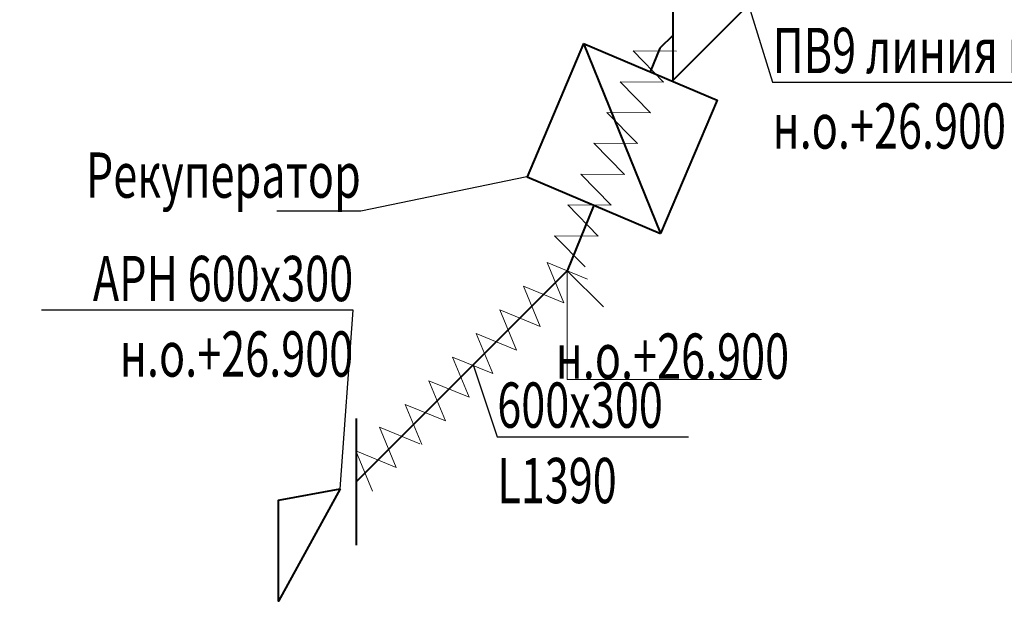
# Model space of a CAD drawing. Units: millimetres. Extents: x 103127 to 748141, y -35495 to 101946.
# Drawn here: x 442850 to 448286, y -6194 to -2983 of the extents above; entities that cross this region are included whole.
import ezdxf
from ezdxf import colors
from ezdxf.entities.mleader import LeaderData, LeaderLine
from ezdxf.math import Vec2, Vec3

# ---------------------------------------------------------------- set-up
doc = ezdxf.new("R2010")
doc.units = ezdxf.units.MM
doc.layers.add('Изоляция', color=7, linetype='Continuous', lineweight=20)
doc.layers.add('ОВ2 Приток', color=1, linetype='Continuous', lineweight=40)
doc.styles.add('ISOCPEUR_I', font='isocpeui.ttf', dxfattribs={"width": 0.8, "height": 203.846154})

msp = doc.modelspace()

# ---------------------------------------------------------------- linework, layer by layer
at = {"layer": 'Изоляция', "ltscale": 200}
for p, q in [((446405.3, -3326.9), (446236.9, -3155)), ((446236.9, -3155), (446477.5, -3156.8)), ((446333.1, -3496.9), (446164.7, -3325.1)), ((446164.7, -3325.1), (446405.3, -3326.9)), ((446260.9, -3667), (446092.5, -3495.1)), ((446092.5, -3495.1), (446333.1, -3496.9)), ((446188.8, -3837.1), (446020.3, -3665.2)), ((446020.3, -3665.2), (446260.9, -3667)), ((446116.6, -4007.1), (445948.1, -3835.3)), ((445948.1, -3835.3), (446188.8, -3837.1)), ((446044.4, -4177.2), (445875.9, -4005.3)), ((445875.9, -4005.3), (446116.6, -4007.1)), ((445972.2, -4347.3), (445803.7, -4175.4)), ((445803.7, -4175.4), (446044.4, -4177.2)), ((445854, -4545.3), (445762.2, -4322.9)), ((445762.2, -4322.9), (445984.7, -4414.7)), ((445723.4, -4675.9), (445631.6, -4453.5)), ((445631.6, -4453.5), (445854, -4545.3)), ((445592.7, -4806.6), (445500.9, -4584.1)), ((445500.9, -4584.1), (445723.4, -4675.9)), ((445462.1, -4937.2), (445370.3, -4714.8)), ((445370.3, -4714.8), (445592.7, -4806.6)), ((445331.5, -5067.9), (445239.6, -4845.4)), ((445239.6, -4845.4), (445462.1, -4937.2)), ((445200.8, -5198.5), (445109, -4976.1)), ((445109, -4976.1), (445331.5, -5067.9)), ((445070.2, -5329.1), (444978.4, -5106.7)), ((444978.4, -5106.7), (445200.8, -5198.5)), ((444929, -5455.5), (444837.2, -5233)), ((444837.2, -5233), (445059.7, -5324.8)), ((444798.4, -5586.1), (444706.6, -5363.6)), ((444706.6, -5363.6), (444929, -5455.5))]:
    msp.add_line(p, q, dxfattribs=at)
at = {"layer": 'ОВ2 Приток', "ltscale": 100}
for p, q in [((446455.8, -3069), (446385.1, -3139.7)), ((446385.1, -3139.7), (446332.1, -3270.8)), ((446019.5, -4007.2), (445873.4, -4368.8)), ((445873.4, -4368.8), (444707.7, -5534.4))]:
    msp.add_line(p, q, dxfattribs=at)
for points in [[(446455.8, -3319), (448086.8, -1687.9), (448086.8, -1187.9), (446455.8, -2819), (446455.8, -3319)], [(444707.7, -5184.4), (444707.7, -5884.4)]]:
    msp.add_lwpolyline(points, dxfattribs=at)
at = {"layer": 'ОВ2 Приток', "color": 5, "ltscale": 200}
msp.add_lwpolyline([(445963.9, -3114.5), (445651.3, -3850.9), (446387.7, -4163.5)], dxfattribs=at)
at = {"layer": 'ОВ2 Приток', "ltscale": 200}
for points in [[(445963.9, -3114.5), (446387.7, -4163.5)], [(445963.9, -3114.5), (446700.3, -3427.1), (446387.7, -4163.5)], [(445963.9, -3114.5), (446387.7, -4163.5)]]:
    msp.add_lwpolyline(points, dxfattribs=at)
at = {"layer": 'ОВ2 Приток', "color": 7, "lineweight": 13, "ltscale": 100}
msp.add_lwpolyline([(445673.4, -4568.8), (445873.4, -4368.8), (446073.4, -4568.8), (445873.4, -4368.8), (445873.4, -4968.8), (446946, -4968.8)], dxfattribs=at)
at = {"layer": 'ОВ2 Приток', "ltscale": 100}
msp.add_lwpolyline([(444620.2, -5573.7), (444278.6, -6194.3), (444278.6, -5636.4)], close=True, dxfattribs=at)

# ---------------------------------------------------------------- texts
at = {"layer": 'ОВ2 Приток', "color": 7, "lineweight": 13, "ltscale": 100, "insert": (447098.3, -4965.4), "char_height": 250, "attachment_point": 9, "rotation": 360, "style": 'ISOCPEUR_I'}
msp.add_mtext('{\\W0.7;н.о.+26.900}', dxfattribs=at)

# ---------------------------------------------------------------- leaders
at = {"layer": 'ОВ2 Приток', "color": 7, "lineweight": 13, "ltscale": 100}
ml = msp.add_multileader_mtext('Standard', dxfattribs=at)
ml.set_content('\\pxsm0.7;{\\W0.7;\\C1;ПВ9 линия притока\\Pн.о.+26.900}', color=7, style='ISOCPEUR_I')
ml.set_leader_properties()
ml.build(insert=Vec2(0, 0))
ml.multileader.update_dxf_attribs({"text_left_attachment_type": 6, "text_right_attachment_type": 6, "dogleg_length": 0.36, "arrow_head_size": 0.18})
ctx = ml.context
ctx.base_point, ctx.char_height, ctx.arrow_head_size, ctx.landing_gap_size, ctx.plane_origin = Vec3(447006.7, -3327.7), 250, 0.18, 0.09, Vec3(457716.9, -10256.9)
ctx.left_attachment, ctx.right_attachment = 6, 6
notes = []
notes.append((ctx, [(0, (1, 1, 0), (447006.3, -3327.7), (1, 0), 0.36, [(1, [(446874.3, -2900.5)], 0, [])])]))
ctx.mtext.insert, ctx.mtext.rotation, ctx.mtext.width, ctx.mtext.defined_height, ctx.mtext.flow_direction = Vec3(447006.8, -3027.7), 6.283185, 3979.618, 2454.2, 5
ml = msp.add_multileader_mtext('Standard', dxfattribs=at)
ml.set_content('\\pxsm0.7;{\\W0.7;Рекуператор}', color=7, style='ISOCPEUR_I')
ml.set_leader_properties()
ml.build(insert=Vec2(0, 0))
ml.multileader.update_dxf_attribs({"text_left_attachment_type": 6, "text_right_attachment_type": 6, "dogleg_length": 0.36, "arrow_head_size": 0.18})
ctx = ml.context
ctx.base_point, ctx.char_height, ctx.arrow_head_size, ctx.landing_gap_size, ctx.plane_origin = Vec3(443280.4, -4040.7), 250, 0.18, 0.09, Vec3(483414.9, 312.2)
ctx.left_attachment, ctx.right_attachment, ctx.text_align_type = 6, 6, 2
notes.append((ctx, [(1, (1, 1, 0), (444734.4, -4040.7), (-1, 0), 0.36, [(1, [(445651.3, -3850.9)], 0, [])])]))
ctx.mtext.insert, ctx.mtext.rotation, ctx.mtext.width, ctx.mtext.defined_height, ctx.mtext.alignment, ctx.mtext.flow_direction = Vec3(444733.9, -3715.7), 6.283185, 458.881, 2454.2, 3, 5
ml = msp.add_multileader_mtext('Standard', dxfattribs=at)
ml.set_content('\\pxsm0.7;{\\W0.7;АРН 600х300 \\Pн.о.+26.900}', color=7, style='ISOCPEUR_I')
ml.set_leader_properties()
ml.build(insert=Vec2(0, 0))
ml.multileader.update_dxf_attribs({"text_left_attachment_type": 6, "text_right_attachment_type": 6, "dogleg_length": 0.36, "arrow_head_size": 0.18})
ctx = ml.context
ctx.base_point, ctx.char_height, ctx.arrow_head_size, ctx.landing_gap_size, ctx.plane_origin = Vec3(443250.8, -4586.8), 250, 0.18, 0.09, Vec3(440544.6, -2555.3)
ctx.left_attachment, ctx.right_attachment, ctx.text_align_type = 6, 6, 2
notes.append((ctx, [(1, (1, 1, 0), (444692.2, -4586.8), (-1, 0), 0.36, [(0, [(444620.2, -5573.7)], 0, [])])]))
ctx.mtext.insert, ctx.mtext.alignment, ctx.mtext.flow_direction = Vec3(444691.7, -4286.8), 3, 5
ml = msp.add_multileader_mtext('Standard', dxfattribs=at)
ml.set_content('\\pxsm0.7;{\\W0.7;600х300\\PL1390}', color=7, style='ISOCPEUR_I')
ml.set_leader_properties()
ml.build(insert=Vec2(0, 0))
ml.multileader.update_dxf_attribs({"text_left_attachment_type": 6, "text_right_attachment_type": 6, "dogleg_length": 0.36, "arrow_head_size": 0.18})
ctx = ml.context
ctx.base_point, ctx.char_height, ctx.arrow_head_size, ctx.landing_gap_size, ctx.plane_origin = Vec3(445487.1, -5285.7), 250, 0.18, 0.09, Vec3(477349.6, -1665.5)
ctx.left_attachment, ctx.right_attachment = 6, 6
notes.append((ctx, [(0, (1, 1, 0), (445486.7, -5285.7), (1, 0), 0.36, [(1, [(445354.6, -4887.6)], 0, [])])]))
ctx.mtext.insert, ctx.mtext.rotation, ctx.mtext.width, ctx.mtext.defined_height, ctx.mtext.flow_direction = Vec3(445487.1, -4985.7), 6.283185, 1592.358, 2454.2, 5
for ctx, leaders in notes:
    for number, flags, end, landing, length, lines in leaders:
        leader = LeaderData()
        leader.index, (leader.has_last_leader_line, leader.has_dogleg_vector, leader.attachment_direction) = number, flags
        leader.last_leader_point, leader.dogleg_vector, leader.dogleg_length = Vec3(end), Vec3(landing), length
        for number, points, colour, breaks in lines:
            line = LeaderLine()
            line.index, line.vertices, line.color, line.breaks = number, Vec3.list(points), colors.encode_raw_color(colour), breaks
            leader.lines.append(line)
        ctx.leaders.append(leader)

doc.saveas('drawing.dxf')
